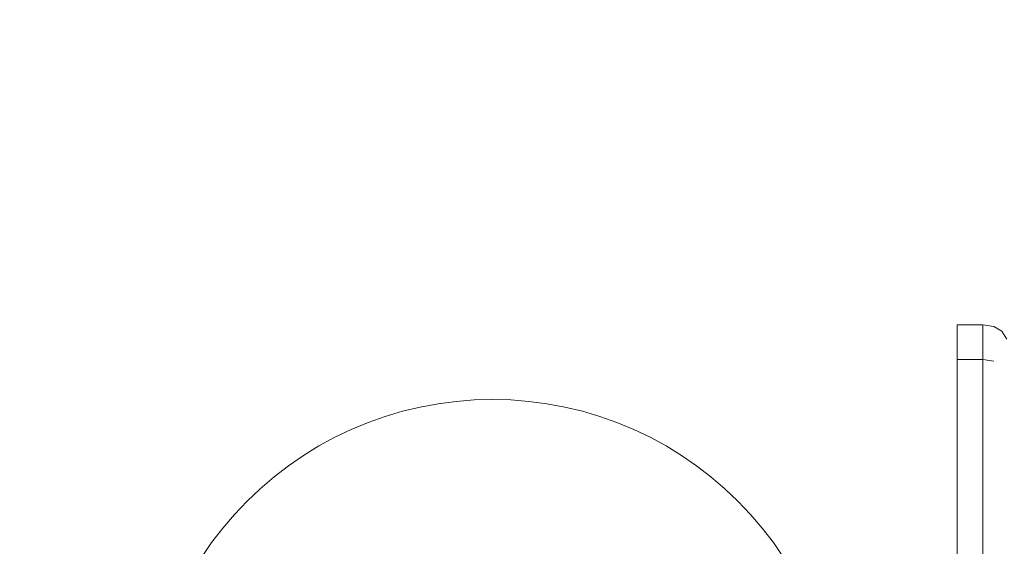
# Model space of a CAD drawing. Units: millimetres. Extents: x -10811 to -5376, y -5835 to 1241.
# Drawn here: x -8185 to -7800, y -3232 to -3026 of the extents above; entities that cross this region are included whole.
import ezdxf

# ---------------------------------------------------------------- set-up
doc = ezdxf.new("R2010")
doc.units = ezdxf.units.MM
doc.header["$MEASUREMENT"] = 0
for name, color, linetype, lineweight in [('Konstrukcja - Stropy_Nr_pióra__1', 7, 'Continuous', 13), ('Wnętrze - Umeblowanie_Nr_pióra__1', 7, 'Continuous', 13), ('Wymiarowanie - Ogólne_Nr_pióra__1', 7, 'Continuous', 13)]:
    doc.layers.add(name, color=color, linetype=linetype, lineweight=lineweight)
doc.layers.add('Wymiarowanie - Ogólne', color=7, linetype='Continuous')
doc.styles.add('GENERATED_STYLE_1', font='txt')
doc.dimstyles.new('GENERATED_STYLE__2', dxfattribs={"dimtxt": 150, "dimasz": 137.681159, "dimexe": 0.18, "dimexo": 10, "dimgap": 0.09, "dimtad": 1, "dimdec": 0, "dimzin": 0, "dimdsep": 46, "dimtxsty": 'GENERATED_STYLE_1', "dimblk": 'ARROWHEAD_5', "dimblk1": 'ARROWHEAD_5', "dimblk2": 'ARROWHEAD_5', "dimcen": 0.09, "dimclrd": 7, "dimclre": 7, "dimclrt": 7, "dimadec": 0, "dimazin": 0, "dimtfac": 1, "dimtdec": 4, "dimtmove": 0, "dimatfit": 3, "dimfxl": 0, "dimtolj": 1, "dimtzin": 0, "dimarcsym": 0})

# ---------------------------------------------------------------- blocks, each defined once
blk = doc.blocks.new('*D346')
at = {"layer": 'Wymiarowanie - Ogólne', "linetype": 'Continuous', "lineweight": 0, "true_color": 0x000000}
for points in [[(-10334.09, -1291.73), (-10371.59, -1431.68), (-10296.59, -1431.68)], [(-10334.09, -5328.5), (-10296.59, -5188.55), (-10371.59, -5188.55)]]:
    blk.add_hatch(color=18, dxfattribs=at).paths.add_polyline_path(points)
at = {"layer": 'Wymiarowanie - Ogólne_Nr_pióra__1', "linetype": 'Continuous'}
for p, q in [((-6886.15, -1291.73), (-10469.96, -1291.73)), ((-10334.09, -1291.73), (-10371.59, -1431.68)), ((-10334.09, -1291.73), (-10296.59, -1431.68)), ((-10296.59, -1431.68), (-10371.59, -1431.68)), ((-10334.09, -5188.55), (-10334.09, -1431.68)), ((-10334.09, -5328.5), (-10371.59, -5188.55)), ((-10371.59, -5188.55), (-10296.59, -5188.55)), ((-10334.09, -5328.5), (-10296.59, -5188.55)), ((-7234.69, -5328.5), (-10469.96, -5328.5))]:
    blk.add_line(p, q, dxfattribs=at)
at = {"layer": 'Wymiarowanie - Ogólne_Nr_pióra__1', "insert": (-10364.09, -3566.57), "char_height": 150, "attachment_point": 7, "rotation": 90, "style": 'GENERATED_STYLE_1'}
blk.add_mtext('\\A1;{\\fArial|b0|i0|c238|p38;4\xa0037}', dxfattribs=at)
blk = doc.blocks.new('ARROWHEAD_5')
at = {"color": 0, "linetype": 'Continuous', "lineweight": 0}
blk.add_line((0, 0), (-1, 0), dxfattribs=at)
blk.add_solid([(-1, 0.2679), (0, 0), (-1, -0.2679), (-1, 0.2679)], dxfattribs=at)

msp = doc.modelspace()

# ---------------------------------------------------------------- linework, layer by layer
at = {"layer": 'Konstrukcja - Stropy_Nr_pióra__1', "linetype": 'Continuous'}
for p, q in [((-7817.94, -3145.05), (-7817.94, -3145.03)), ((-7807.94, -3145.03), (-7817.94, -3145.03)), ((-7817.94, -3158.5), (-7817.94, -3145.05)), ((-7807.94, -3145.03), (-7807.94, -3145.05)), ((-7803.57, -3145.65), (-7807.94, -3145.03)), ((-7807.94, -3145.05), (-7807.94, -3158.5)), ((-7803.57, -3145.65), (-7800.44, -3147.53)), ((-7800.44, -3147.53), (-7798.57, -3150.65)), ((-7817.94, -3158.52), (-7817.94, -3158.5)), ((-7817.94, -3160.04), (-7817.94, -3158.52)), ((-7817.94, -3158.52), (-7807.94, -3158.52)), ((-7807.94, -3158.5), (-7807.94, -3158.52)), ((-7807.94, -3158.52), (-7807.94, -3160.04)), ((-7803.58, -3159.18), (-7807.94, -3158.52)), ((-7817.94, -3163.04), (-7817.94, -3160.04)), ((-7807.94, -3163.04), (-7807.94, -3160.04)), ((-7817.94, -3167.41), (-7817.94, -3163.04)), ((-7807.94, -3167.41), (-7807.94, -3163.04)), ((-7817.94, -3173.03), (-7817.94, -3167.41)), ((-7807.94, -3167.41), (-7807.94, -3173.03)), ((-7817.94, -3179.74), (-7817.94, -3173.03)), ((-7807.94, -3173.03), (-7807.94, -3179.74)), ((-7817.94, -3187.31), (-7817.94, -3179.74)), ((-7807.94, -3187.31), (-7807.94, -3179.74)), ((-7817.94, -3195.53), (-7817.94, -3187.31)), ((-7807.94, -3195.53), (-7807.94, -3187.31)), ((-7817.94, -3204.15), (-7817.94, -3195.53)), ((-7807.94, -3195.53), (-7807.94, -3204.15)), ((-7817.94, -3204.15), (-7817.94, -3411.52)), ((-7807.94, -3411.52), (-7807.94, -3204.15))]:
    msp.add_line(p, q, dxfattribs=at)
at = {"layer": 'Wnętrze - Umeblowanie_Nr_pióra__1', "linetype": 'Continuous'}
for p, q in [((-8014.22, -3174.96), (-8007.12, -3174.4)), ((-8007.12, -3174.4), (-8000, -3174.21)), ((-8000, -3174.21), (-7992.88, -3174.4)), ((-7992.88, -3174.4), (-7985.79, -3174.96)), ((-8035.2, -3178.85), (-8028.28, -3177.19)), ((-8028.28, -3177.19), (-8021.27, -3175.89)), ((-8021.27, -3175.89), (-8014.22, -3174.96)), ((-7985.79, -3174.96), (-7978.73, -3175.89)), ((-7978.73, -3175.89), (-7971.73, -3177.19)), ((-7971.73, -3177.19), (-7964.8, -3178.85)), ((-8048.74, -3183.25), (-8042.02, -3180.87)), ((-8042.02, -3180.87), (-8035.2, -3178.85)), ((-7964.8, -3178.85), (-7957.98, -3180.87)), ((-7957.98, -3180.87), (-7951.26, -3183.25)), ((-8061.74, -3189.04), (-8055.31, -3185.97)), ((-8055.31, -3185.97), (-8048.74, -3183.25)), ((-7951.26, -3183.25), (-7944.69, -3185.97)), ((-7944.69, -3185.97), (-7938.26, -3189.04)), ((-8068, -3192.43), (-8061.74, -3189.04)), ((-7938.26, -3189.04), (-7932, -3192.43)), ((-8074.07, -3196.15), (-8068, -3192.43)), ((-7932, -3192.43), (-7925.93, -3196.15)), ((-8079.94, -3200.19), (-8074.07, -3196.15)), ((-7925.93, -3196.15), (-7920.07, -3200.19)), ((-8085.58, -3204.52), (-8079.94, -3200.19)), ((-7920.07, -3200.19), (-7914.42, -3204.52)), ((-8091, -3209.14), (-8085.58, -3204.52)), ((-7914.42, -3204.52), (-7909, -3209.14)), ((-8096.16, -3214.05), (-8091, -3209.14)), ((-7909, -3209.14), (-7903.84, -3214.05)), ((-8101.06, -3219.21), (-8096.16, -3214.05)), ((-7903.84, -3214.05), (-7898.94, -3219.21)), ((-8105.69, -3224.62), (-8101.06, -3219.21)), ((-7898.94, -3219.21), (-7894.31, -3224.62)), ((-8110.02, -3230.27), (-8105.69, -3224.62)), ((-7894.31, -3224.62), (-7889.98, -3230.27)), ((-8114.05, -3236.14), (-8110.02, -3230.27)), ((-7889.98, -3230.27), (-7885.95, -3236.14))]:
    msp.add_line(p, q, dxfattribs=at)

# ---------------------------------------------------------------- dimensions: what is measured, and where the dimension line sits
at = {"layer": 'Wymiarowanie - Ogólne', "linetype": 'Continuous'}
dim = msp.add_linear_dim(base=(-10334.09, -1291.73), p1=(-7224.69, -5328.5), p2=(-6876.15, -1291.73), angle=90, dimstyle='GENERATED_STYLE__2', dxfattribs=at)
dim.commit()
dim.dimension.update_dxf_attribs({"geometry": '*D346', "text_midpoint": (-10439.09, -3310.11), "dimtype": 160, "text_rotation": 90})

doc.saveas('drawing.dxf')
